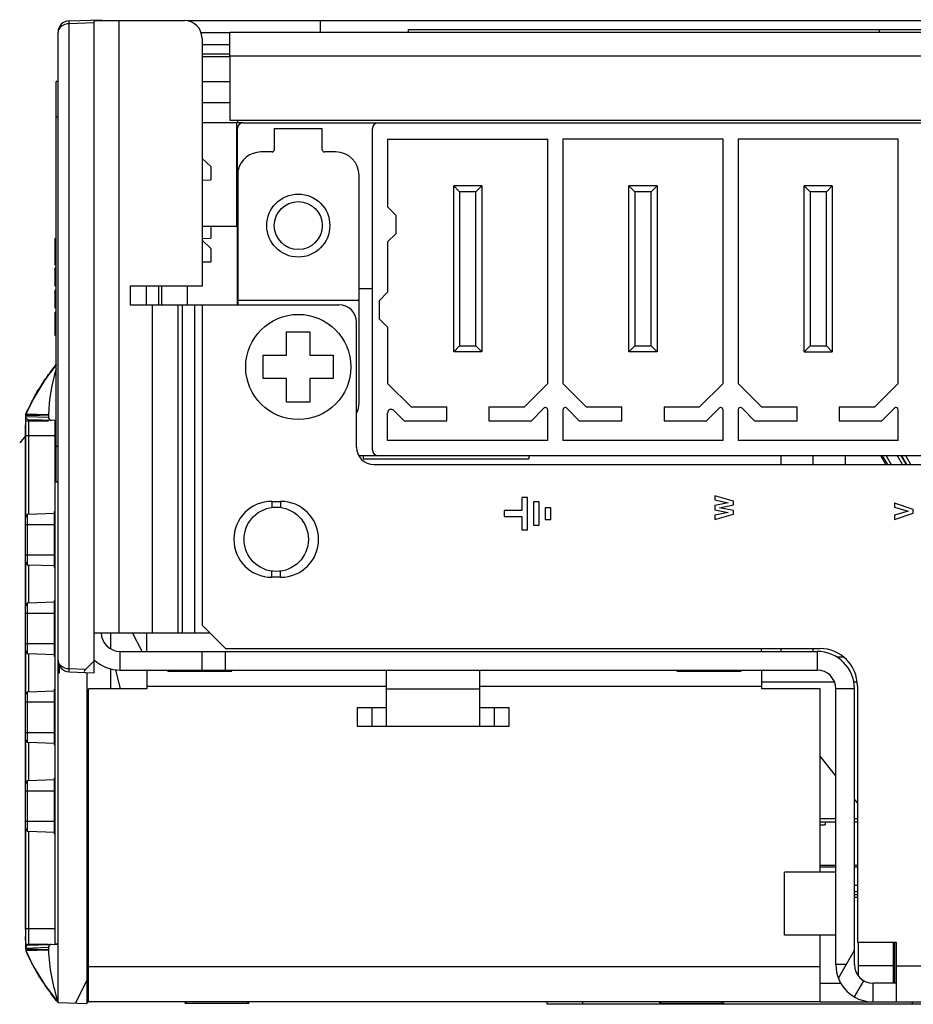
# Model space of a CAD drawing. Units: inches. Extents: x 0 to 34, y 0 to 22.
# Drawn here: x 9.2 to 10.7, y 2.5 to 4.2 of the extents above; entities that cross this region are included whole.
import ezdxf

# ---------------------------------------------------------------- set-up
doc = ezdxf.new("R2010")
doc.units = ezdxf.units.IN
doc.header["$LTSCALE"] = 1.87
doc.header["$MEASUREMENT"] = 0
doc.layers.get('0').update_dxf_attribs({"linetype": 'CONTINUOUS'})
for name, color, linetype in [('02___PRT_ALL_AXES', 7, 'CONTINUOUS'), ('03___PRT_ALL_CURVES', 7, 'CONTINUOUS'), ('06___PRT_ALL_SURFS', 7, 'CONTINUOUS'), ('CURVES', 7, 'CONTINUOUS'), ('ECAD_CN_PN-245290', 7, 'CONTINUOUS'), ('ECAD_CP_0402', 7, 'CONTINUOUS'), ('ECAD_CP_1206_PRI', 7, 'CONTINUOUS'), ('ECAD_CY_PN-335076', 7, 'CONTINUOUS'), ('ECAD_DI_CASE403A_PRI', 7, 'CONTINUOUS'), ('ECAD_IND_MSS7341', 7, 'CONTINUOUS'), ('ECAD_IND_PN-115207', 7, 'CONTINUOUS'), ('ECAD_RS_0402', 7, 'CONTINUOUS'), ('ECAD_TS_PN-188152', 7, 'CONTINUOUS'), ('SURFS', 7, 'CONTINUOUS')]:
    doc.layers.add(name, color=color, linetype=linetype)

msp = doc.modelspace()

# ---------------------------------------------------------------- linework, layer by layer
at = {"color": 7, "linetype": 'CONTINUOUS'}
for p, q in [((9.2735, 4.1869), (9.3271, 4.1888)), ((9.3153, 3.0886), (9.3153, 4.1884)), ((9.3153, 4.1874), (9.4676, 4.1874)), ((9.3271, 4.1888), (9.3271, 4.1874)), ((9.2545, 3.1098), (9.2545, 4.1673)), ((9.8448, 4.1671), (9.8448, 4.1721)), ((9.8448, 4.1721), (10.7168, 4.1721)), ((10.6381, 4.1721), (10.6381, 4.1671)), ((9.4971, 4.1578), (9.4971, 3.7399)), ((9.4971, 4.1311), (9.5439, 4.1311)), ((9.2515, 3.4098), (9.2515, 4.0848)), ((9.2545, 4.0848), (9.2515, 4.0848)), ((9.5439, 4.0487), (9.4971, 4.0487)), ((9.2545, 4.0248), (9.2515, 4.0248)), ((9.5667, 4.0151), (9.4971, 4.0151)), ((9.5559, 3.8403), (9.5559, 4.0151)), ((9.5571, 4.0195), (9.5571, 4.0151)), ((9.4971, 3.9549), (9.5122, 3.9412)), ((9.5122, 3.9412), (9.5122, 3.9189)), ((9.4971, 3.9184), (9.5122, 3.9189)), ((9.5559, 3.8403), (9.4971, 3.8403)), ((9.5122, 3.8403), (9.5122, 3.8205)), ((9.2496, 3.775), (9.2496, 3.8202)), ((9.2515, 3.8202), (9.2496, 3.8202)), ((9.4971, 3.82), (9.5122, 3.8205)), ((9.4971, 3.8171), (9.5122, 3.8034)), ((9.2515, 3.802), (9.2496, 3.802)), ((9.5122, 3.8034), (9.5122, 3.7811)), ((9.2515, 3.7932), (9.2496, 3.7932)), ((9.2515, 3.775), (9.2496, 3.775)), ((9.2496, 3.7397), (9.2496, 3.7709)), ((9.2515, 3.7709), (9.2496, 3.7709)), ((9.4971, 3.7806), (9.5122, 3.7811)), ((9.2515, 3.7652), (9.2496, 3.7652)), ((9.2515, 3.7586), (9.2496, 3.7586)), ((9.2515, 3.7447), (9.2496, 3.7447)), ((9.2515, 3.7397), (9.2496, 3.7397)), ((9.2496, 3.7028), (9.2496, 3.7332)), ((9.2515, 3.7332), (9.2496, 3.7332)), ((9.3761, 3.7399), (9.3761, 3.7084)), ((9.4971, 3.7399), (9.3761, 3.7399)), ((9.2515, 3.7324), (9.2496, 3.7324)), ((9.2515, 3.7299), (9.2496, 3.7299)), ((9.2515, 3.7266), (9.2496, 3.7266)), ((9.2515, 3.7225), (9.2496, 3.7225)), ((9.2515, 3.7028), (9.2496, 3.7028)), ((9.3761, 3.7084), (9.7278, 3.7084)), ((9.4971, 3.7084), (9.4971, 3.1687)), ((9.2496, 3.6569), (9.2496, 3.6963)), ((9.2515, 3.6963), (9.2496, 3.6963)), ((9.2515, 3.6913), (9.2496, 3.6913)), ((9.2515, 3.6799), (9.2496, 3.6799)), ((9.2515, 3.6733), (9.2496, 3.6733)), ((9.7573, 3.4688), (9.7573, 3.6789)), ((9.2515, 3.6618), (9.2496, 3.6618)), ((9.2515, 3.6569), (9.2496, 3.6569)), ((9.6396, 3.6234), (9.6396, 3.6627)), ((9.6396, 3.6627), (9.6789, 3.6627)), ((9.6789, 3.6627), (9.6789, 3.6234)), ((9.6002, 3.584), (9.6002, 3.6234)), ((9.6002, 3.6234), (9.6396, 3.6234)), ((9.6789, 3.6234), (9.7183, 3.6234)), ((9.7183, 3.6234), (9.7183, 3.584)), ((9.6396, 3.584), (9.6002, 3.584)), ((9.6396, 3.5446), (9.6396, 3.584)), ((9.6789, 3.584), (9.6789, 3.5446)), ((9.7183, 3.584), (9.6789, 3.584)), ((9.6789, 3.5446), (9.6396, 3.5446)), ((9.2001, 3.5191), (9.1999, 3.5129)), ((9.2, 3.5183), (9.1999, 3.5151)), ((9.2, 3.5194), (9.2, 3.5183)), ((9.2002, 3.5198), (9.2001, 3.5191)), ((9.2386, 3.523), (9.2386, 3.5185)), ((9.1998, 3.5026), (9.1998, 3.4963)), ((9.1999, 3.5151), (9.1999, 3.5131)), ((9.1999, 3.5131), (9.1999, 3.5109)), ((9.2515, 3.5133), (9.2049, 3.5149)), ((9.2496, 2.6313), (9.2496, 3.5132)), ((9.2515, 3.5132), (9.2496, 3.5132)), ((9.1998, 3.4963), (9.1998, 3.4893)), ((9.1998, 3.4942), (9.1998, 3.4893)), ((9.1998, 3.4893), (9.1998, 3.4876)), ((9.1998, 3.4893), (9.1998, 3.4876)), ((9.1998, 3.4876), (9.1998, 3.3558)), ((10.4728, 3.4393), (10.4728, 3.4541)), ((10.5269, 3.4393), (10.5269, 3.4541)), ((10.5811, 3.4393), (10.5811, 3.4541)), ((10.649, 3.4393), (10.6405, 3.4541)), ((10.6835, 3.4393), (10.6749, 3.4541)), ((10.6845, 3.4393), (10.6759, 3.4541)), ((9.7868, 3.4393), (10.9876, 3.4393)), ((9.2545, 3.4098), (9.2515, 3.4098)), ((10.361, 3.3865), (10.361, 3.3798)), ((10.3925, 3.3776), (10.361, 3.3865)), ((9.6147, 3.3773), (9.6295, 3.3773)), ((10.0356, 3.3838), (10.0356, 3.3616)), ((10.0454, 3.3838), (10.0356, 3.3838)), ((10.0454, 3.3295), (10.0454, 3.3838)), ((10.0553, 3.3763), (10.0553, 3.337)), ((10.0651, 3.3763), (10.0553, 3.3763)), ((10.0651, 3.337), (10.0651, 3.3763)), ((10.361, 3.3798), (10.3832, 3.3747)), ((10.3832, 3.3747), (10.361, 3.3701)), ((10.361, 3.3701), (10.361, 3.3632)), ((10.369, 3.3665), (10.3925, 3.3716)), ((10.3925, 3.3716), (10.3925, 3.3776)), ((10.6635, 3.3744), (10.6635, 3.3675)), ((10.695, 3.3637), (10.6635, 3.3744)), ((9.1998, 3.3558), (9.1998, 3.3511)), ((9.2031, 3.3558), (9.2496, 3.3574)), ((9.2031, 3.27), (9.2031, 3.3558)), ((10.006, 3.3616), (10.006, 3.3517)), ((10.0356, 3.3616), (10.006, 3.3616)), ((10.006, 3.3517), (10.0356, 3.3517)), ((10.0356, 3.3517), (10.0356, 3.3295)), ((10.0749, 3.3665), (10.0749, 3.3468)), ((10.0848, 3.3665), (10.0749, 3.3665)), ((10.0848, 3.3468), (10.0848, 3.3665)), ((10.361, 3.3632), (10.3836, 3.3587)), ((10.3836, 3.3587), (10.361, 3.3538)), ((10.361, 3.3468), (10.3925, 3.3557)), ((10.361, 3.3538), (10.361, 3.3468)), ((10.3925, 3.3617), (10.369, 3.3665)), ((10.3925, 3.3557), (10.3925, 3.3617)), ((10.6635, 3.3675), (10.6865, 3.3608)), ((10.6865, 3.3608), (10.6635, 3.3539)), ((10.6635, 3.3468), (10.695, 3.3576)), ((10.6635, 3.3539), (10.6635, 3.3468)), ((10.695, 3.3576), (10.695, 3.3637)), ((10.0553, 3.337), (10.0651, 3.337)), ((10.0749, 3.3468), (10.0848, 3.3468)), ((10.0356, 3.3295), (10.0454, 3.3295)), ((9.1998, 3.2747), (9.1998, 3.27)), ((9.1998, 3.27), (9.1998, 3.2062)), ((9.2496, 3.2684), (9.2031, 3.27)), ((9.6295, 3.2493), (9.6147, 3.2493)), ((9.1998, 3.2062), (9.1998, 3.2015)), ((9.2031, 3.2062), (9.2496, 3.2078)), ((9.2031, 3.1204), (9.2031, 3.2062)), ((9.4971, 3.1687), (9.5365, 3.1293)), ((9.3153, 3.1559), (9.5099, 3.1559)), ((9.3431, 3.1559), (9.3431, 3.1288)), ((9.3965, 3.1244), (9.38, 3.1559)), ((9.4044, 3.1244), (9.4044, 3.1559)), ((9.1998, 3.1251), (9.1998, 3.1204)), ((9.1998, 3.1204), (9.1998, 3.0722)), ((9.2496, 3.1188), (9.2031, 3.1204)), ((9.4971, 3.0929), (9.4971, 3.1244)), ((9.5365, 3.1293), (10.5382, 3.1293)), ((9.5365, 3.0929), (9.5365, 3.1244)), ((10.4398, 3.1244), (10.4398, 3.1293)), ((10.4728, 3.1244), (10.4728, 3.1293)), ((10.5269, 3.1244), (10.5269, 3.1293)), ((9.3006, 3.0941), (9.3153, 3.1083)), ((10.5786, 3.1146), (10.5667, 3.1146)), ((9.2545, 2.6313), (9.2545, 3.0878)), ((9.2565, 3.0878), (9.2545, 3.0878)), ((9.2565, 3.1012), (9.2565, 3.0878)), ((9.2735, 3.0901), (9.3153, 3.0886)), ((9.3037, 2.5312), (9.3037, 3.089)), ((9.3431, 3.0951), (9.3431, 3.0614)), ((9.3599, 3.0614), (9.3521, 3.0935)), ((9.3589, 3.0929), (10.5333, 3.0929)), ((9.4421, 3.0929), (9.4387, 3.0909)), ((9.4387, 3.0909), (9.5472, 3.0909)), ((9.5438, 3.0929), (9.5472, 3.0909)), ((9.8077, 2.9984), (9.8077, 3.0929)), ((9.9652, 2.9984), (9.9652, 3.0929)), ((10.3004, 3.0929), (10.297, 3.0909)), ((10.297, 3.0909), (10.4055, 3.0909)), ((10.4021, 3.0929), (10.4055, 3.0909)), ((9.1998, 3.0722), (9.1998, 3.0566)), ((9.1998, 3.0566), (9.1998, 3.0519)), ((9.2031, 3.0566), (9.2496, 3.0582)), ((9.2031, 2.9708), (9.2031, 3.0566)), ((10.5648, 2.5968), (10.5648, 3.0614)), ((10.6012, 3.0663), (10.6012, 2.6342)), ((9.7585, 3.0299), (9.7585, 2.9984)), ((10.0144, 2.9984), (10.0144, 3.0299)), ((9.7585, 2.9984), (10.0144, 2.9984)), ((9.1998, 2.9755), (9.1998, 2.9708)), ((9.1998, 2.9708), (9.1998, 2.907)), ((9.2496, 2.9691), (9.2031, 2.9708)), ((10.5648, 2.9147), (10.5382, 2.9478)), ((9.1998, 2.907), (9.1998, 2.9022)), ((9.2031, 2.907), (9.2496, 2.9086)), ((9.2031, 2.8212), (9.2031, 2.907)), ((9.1994, 2.9015), (9.1994, 2.8267)), ((10.6012, 2.8695), (10.5963, 2.8756)), ((9.1998, 2.8259), (9.1998, 2.8212)), ((9.1998, 2.8212), (9.1998, 2.6569)), ((9.2496, 2.8195), (9.2031, 2.8212)), ((10.5382, 2.7617), (10.5648, 2.7617)), ((10.5963, 2.7617), (10.6012, 2.7617)), ((10.4782, 2.6466), (10.4782, 2.7527)), ((10.5648, 2.7527), (10.4782, 2.7527)), ((10.5963, 2.7307), (10.6012, 2.7307)), ((9.1998, 2.6569), (9.1998, 2.6552)), ((9.1998, 2.6569), (9.1998, 2.6552)), ((9.1998, 2.6552), (9.1998, 2.6461)), ((9.1998, 2.6552), (9.1998, 2.6481)), ((9.1998, 2.6461), (9.1998, 2.6402)), ((9.1998, 2.6402), (9.1999, 2.6349)), ((9.1999, 2.6405), (9.2, 2.63)), ((10.5648, 2.6466), (10.4782, 2.6466)), ((9.1999, 2.6349), (9.1999, 2.6326)), ((9.1999, 2.6272), (9.2, 2.6259)), ((9.2, 2.63), (9.2, 2.6268)), ((9.2, 2.6268), (9.2002, 2.6247)), ((9.2049, 2.6296), (9.2545, 2.6313)), ((9.2386, 2.626), (9.2386, 2.6215)), ((9.2545, 2.6313), (9.2496, 2.6313)), ((10.6672, 2.6342), (10.6012, 2.6342)), ((10.6672, 2.5338), (10.6672, 2.6342)), ((10.5691, 2.5739), (10.5963, 2.621)), ((9.2841, 2.5318), (9.3037, 2.5705)), ((9.3059, 2.5704), (9.3037, 2.5703)), ((10.5963, 2.5422), (10.612, 2.5695)), ((9.2545, 2.5329), (9.3037, 2.5312)), ((9.3037, 2.5338), (9.3059, 2.5338)), ((9.4716, 2.5338), (9.4682, 2.5318)), ((9.4682, 2.5318), (9.5767, 2.5318)), ((9.5733, 2.5338), (9.5767, 2.5318)), ((10.0788, 2.5299), (10.0788, 2.5338)), ((10.7538, 2.5299), (10.0788, 2.5299)), ((10.2709, 2.5338), (10.2674, 2.5318)), ((10.2674, 2.5318), (10.3759, 2.5318)), ((10.3725, 2.5338), (10.3759, 2.5318)), ((10.5382, 2.5338), (14.0985, 2.5338))]:
    msp.add_line(p, q, dxfattribs=at)
at = {"color": 9, "linetype": 'CONTINUOUS'}
for p, q in [((9.2735, 4.182), (9.2735, 4.1869)), ((9.3153, 4.1835), (9.2735, 4.182)), ((9.2735, 3.095), (9.2735, 4.182)), ((9.3569, 4.1874), (9.3569, 3.1559)), ((9.5439, 4.1262), (9.4971, 4.1262)), ((11.1722, 4.1271), (9.5439, 4.1271)), ((9.5439, 4.084), (9.4971, 4.084)), ((9.4035, 3.7084), (9.4035, 3.7399)), ((9.4244, 3.7084), (9.4244, 3.7399)), ((9.4293, 3.7084), (9.4293, 3.7399)), ((9.4725, 3.7084), (9.4725, 3.7399)), ((9.4133, 3.7084), (9.4133, 3.1559)), ((9.4565, 3.7084), (9.4565, 3.1559)), ((9.4634, 3.7084), (9.4634, 3.1559)), ((9.4843, 3.7084), (9.4843, 3.1559)), ((9.2, 3.5204), (9.1999, 3.5144)), ((9.2002, 3.5221), (9.2, 3.5204)), ((9.2002, 3.5221), (9.2003, 3.5233)), ((9.2005, 3.5221), (9.2002, 3.5221)), ((9.2386, 3.5185), (9.2002, 3.5198)), ((9.2003, 3.5233), (9.2006, 3.5238)), ((9.2005, 3.5239), (9.2005, 3.5239)), ((9.2386, 3.523), (9.2005, 3.5239)), ((9.1998, 3.4987), (9.1998, 3.4893)), ((9.1998, 3.4876), (9.1998, 3.3511)), ((9.2046, 3.4876), (9.1998, 3.4876)), ((9.2046, 3.4876), (9.2046, 3.3558)), ((9.2496, 3.4876), (9.2046, 3.4876)), ((9.2545, 3.4698), (9.2515, 3.4698)), ((10.6431, 3.4541), (10.6517, 3.4393)), ((10.6495, 3.4541), (10.658, 3.4393)), ((10.6771, 3.4393), (10.6686, 3.4541)), ((10.6911, 3.4393), (10.6825, 3.4541)), ((9.6147, 3.3773), (9.6147, 3.3671)), ((9.6295, 3.3773), (9.6295, 3.3671)), ((9.1994, 3.3385), (9.2496, 3.3385)), ((9.1994, 3.2873), (9.2496, 3.2873)), ((9.1998, 3.2747), (9.1998, 3.2015)), ((9.2046, 3.27), (9.2046, 3.2062)), ((9.6147, 3.2493), (9.6147, 3.2596)), ((9.6295, 3.2493), (9.6295, 3.2596)), ((9.1994, 3.1889), (9.2496, 3.1889)), ((9.1994, 3.1377), (9.2496, 3.1377)), ((9.1998, 3.1251), (9.1998, 3.0519)), ((9.2046, 3.1204), (9.2046, 3.0566)), ((9.3589, 3.1244), (9.3589, 3.0929)), ((10.5333, 3.1244), (10.5333, 3.0929)), ((9.3006, 3.0941), (9.2735, 3.095)), ((9.2735, 3.0901), (9.2735, 3.095)), ((10.5626, 3.0729), (10.4398, 3.0729)), ((10.6006, 3.0729), (10.5952, 3.0729)), ((9.8077, 3.0653), (9.4044, 3.0653)), ((9.8077, 3.0614), (9.9652, 3.0614)), ((10.4398, 3.0653), (9.9652, 3.0653)), ((10.5963, 3.0614), (10.5648, 3.0614)), ((9.1994, 3.0393), (9.2496, 3.0393)), ((9.7831, 3.0299), (9.7831, 2.9984)), ((9.9898, 2.9984), (9.9898, 3.0299)), ((9.1994, 2.9881), (9.2496, 2.9881)), ((9.1998, 2.9755), (9.1998, 2.9023)), ((9.2046, 2.9708), (9.2046, 2.907)), ((9.1994, 2.8897), (9.2496, 2.8897)), ((9.1994, 2.8385), (9.2496, 2.8385)), ((9.1998, 2.8259), (9.1998, 2.6569)), ((9.2046, 2.8212), (9.2046, 2.6569)), ((9.2046, 2.6569), (9.1998, 2.6569)), ((9.1998, 2.6552), (9.1998, 2.6493)), ((9.2496, 2.6569), (9.2046, 2.6569)), ((9.1998, 2.6493), (9.1999, 2.6324)), ((9.2002, 2.6247), (9.2386, 2.626)), ((9.2002, 2.6224), (9.2003, 2.6212)), ((9.2002, 2.6224), (9.2005, 2.6224)), ((9.2003, 2.6212), (9.2006, 2.6207)), ((9.2005, 2.6206), (9.2386, 2.6215)), ((9.2005, 2.6206), (9.2005, 2.6206)), ((9.3059, 2.6195), (9.3037, 2.6195)), ((10.5382, 2.5929), (9.3059, 2.5929)), ((10.5823, 2.5968), (10.5648, 2.5968)), ((10.6619, 2.5948), (10.6029, 2.5948)), ((10.6672, 2.5948), (11.3819, 2.5948)), ((10.6278, 2.5338), (10.6278, 2.5653)), ((10.1388, 2.5299), (10.1388, 2.5338)), ((10.6938, 2.5299), (10.6938, 2.5338))]:
    msp.add_line(p, q, dxfattribs=at)
at = {"color": 3, "linetype": 'CONTINUOUS'}
for p, q in [((9.4725, 4.1874), (11.2829, 4.1874)), ((9.6965, 4.1671), (9.6965, 4.1874)), ((9.4954, 4.1671), (9.5439, 4.1671)), ((9.5439, 4.1271), (9.5439, 4.1671)), ((11.1722, 4.1671), (9.5439, 4.1671)), ((9.4971, 4.1471), (9.5439, 4.1471)), ((9.5439, 4.1271), (9.5439, 4.0195)), ((9.5439, 4.0195), (11.1722, 4.0195)), ((9.3589, 3.1244), (10.5333, 3.1244)), ((9.4044, 3.0929), (9.4044, 3.0614)), ((10.4398, 3.0929), (10.4398, 3.0614)), ((9.3059, 2.5338), (9.3059, 3.0614)), ((9.4044, 3.0614), (9.3059, 3.0614)), ((10.5382, 3.0614), (10.4398, 3.0614)), ((10.5382, 2.7527), (10.5382, 3.0614)), ((10.5963, 2.5968), (10.5963, 3.0614)), ((9.7585, 3.0299), (9.8077, 3.0299)), ((9.9652, 3.0299), (10.0144, 3.0299)), ((10.5382, 2.5338), (10.5382, 2.6466)), ((10.6029, 2.5778), (10.6029, 2.6342)), ((10.6619, 2.5653), (10.6619, 2.6342)), ((9.3037, 2.5653), (9.3059, 2.5653)), ((10.5382, 2.5653), (10.5733, 2.5653)), ((10.6672, 2.5653), (10.6278, 2.5653)), ((10.5382, 2.5338), (9.3059, 2.5338))]:
    msp.add_line(p, q, dxfattribs=at)
at = {"color": 7, "linetype": 'CONTINUOUS'}
for points in [[(9.1999, 3.5109), (9.1999, 3.5083), (9.1998, 3.5055), (9.1998, 3.5026)], [(9.1999, 2.6326), (9.1999, 2.6305), (9.1999, 2.6287), (9.1999, 2.6272)], [(9.2, 2.6259), (9.2, 2.6248), (9.2, 2.624), (9.2001, 2.6233), (9.2001, 2.6228), (9.2001, 2.6223), (9.2002, 2.6219), (9.2003, 2.6212)]]:
    msp.add_lwpolyline(points, dxfattribs=at)
for centre, radius in [((9.6593, 3.6037), 0.0886), ((9.6221, 3.3133), 0.0542)]:
    msp.add_circle(centre, radius, dxfattribs=at)
for centre, radius, start, end in [((9.2742, 4.1673), 0.0197, 92, 180), ((9.4676, 4.1578), 0.0295, 0, 90), ((9.7278, 3.6789), 0.0295, 0, 90), ((11.4827, 3.4924), 2.2828, 179.6125, 179.956), ((10.1061, 3.5019), 0.9062, 179.3031, 179.6207), ((9.7868, 3.4688), 0.0295, 180, 270), ((9.6147, 3.3133), 0.064, 90, 270), ((9.6295, 3.3133), 0.064, 270, 90), ((9.2173, 3.3422), 0.0197, 136.2875, 155.7048), ((9.2173, 3.2836), 0.0197, 204.2952, 223.7125), ((9.2173, 3.1926), 0.0197, 136.2875, 155.7048), ((9.2173, 3.134), 0.0197, 204.2952, 223.7125), ((10.5382, 3.0663), 0.063, 0, 90), ((9.2742, 3.1098), 0.0197, 180, 268), ((9.3589, 3.1559), 0.063, 226.1573, 270), ((10.5333, 3.0614), 0.0315, 0, 90), ((9.2173, 3.043), 0.0197, 136.2875, 155.7048), ((9.2173, 2.9844), 0.0197, 204.2952, 223.7125), ((9.2173, 2.8934), 0.0197, 136.2875, 155.7048), ((9.2173, 2.8348), 0.0197, 204.2952, 223.7125), ((11.9252, 2.6533), 2.7254, 180.1085, 180.2678), ((10.6278, 2.5968), 0.063, 180, 270)]:
    msp.add_arc(centre, radius, start, end, dxfattribs=at)
at = {"color": 9, "linetype": 'CONTINUOUS'}
for centre, radius, start, end in [((9.0653, 9.8656), 6.3449, 271.22104, 271.56477), ((10.8077, 3.4991), 1.6079, 179.5968, 179.739), ((11.9846, 3.4939), 2.7848, 179.742, 179.9017), ((10.1409, 3.5039), 0.941, 179.3621, 179.604), ((9.9386, 2.6385), 0.7387, 180.4762, 180.75), ((9.0653, -3.7211), 6.345, 88.43524, 88.77895)]:
    msp.add_arc(centre, radius, start, end, dxfattribs=at)
at = {"color": 3, "linetype": 'CONTINUOUS'}
for centre, radius, start, end in [((9.3589, 3.1559), 0.0315, 180, 270), ((10.5333, 3.0614), 0.063, 0, 90), ((10.6278, 2.5968), 0.0315, 180, 270)]:
    msp.add_arc(centre, radius, start, end, dxfattribs=at)
at = {"color": 7, "linetype": 'CONTINUOUS'}
for centre, major_axis, ratio, start_param, end_param in [((9.2435, 3.5185), (0.00492, -0.0001), 0.99958, -3.121872, -1.58598), ((9.3055, 3.0939), (0.00679, 0.00393), 0.393695, 2.132374, 3.701953), ((9.2435, 2.626), (0.00492, 0.0001), 0.99958, 1.58598, 3.121872)]:
    msp.add_ellipse(centre, major_axis=major_axis, ratio=ratio, start_param=start_param, end_param=end_param, dxfattribs=at)
at = {"color": 9, "linetype": 'CONTINUOUS'}
for points, knots in [([(9.2735, 4.182), (9.2685, 4.1819), (9.2594, 4.1794), (9.2545, 4.1709), (9.2545, 4.1673)], [0, 0, 0, 0, 0.582024, 1, 1, 1, 1]), ([(9.2513, 3.6076), (9.2413, 3.5947), (9.2222, 3.5681), (9.2066, 3.5391), (9.2005, 3.5239)], [0, 0, 0, 0, 0.500243, 1, 1, 1, 1]), ([(9.2049, 3.5149), (9.2048, 3.5149), (9.2049, 3.5142), (9.2047, 3.5133), (9.2048, 3.5109), (9.2046, 3.5077), (9.2046, 3.5034), (9.2046, 3.4966), (9.2046, 3.4912), (9.2046, 3.4876)], [0, 0, 0, 0, 0.012107, 0.053063, 0.131312, 0.252951, 0.414129, 0.600485, 1, 1, 1, 1]), ([(9.2735, 3.095), (9.2685, 3.0951), (9.2594, 3.0976), (9.2545, 3.1062), (9.2545, 3.1098)], [0, 0, 0, 0, 0.582302, 1, 1, 1, 1]), ([(9.2046, 2.6569), (9.2046, 2.6533), (9.2046, 2.6479), (9.2046, 2.6411), (9.2046, 2.6368), (9.2048, 2.6336), (9.2047, 2.6312), (9.2049, 2.6303), (9.2048, 2.6296), (9.2049, 2.6296)], [0, 0, 0, 0, 0.399824, 0.586123, 0.747262, 0.868882, 0.94705, 0.987893, 1, 1, 1, 1]), ([(9.1999, 2.6289), (9.1999, 2.6278), (9.2, 2.6262), (9.1999, 2.6239), (9.2002, 2.6231), (9.2001, 2.6224), (9.2002, 2.6224)], [0, 0, 0, 0, 0.48802, 0.793795, 0.952507, 1, 1, 1, 1])]:
    msp.add_open_spline(points, degree=3, knots=knots, dxfattribs=at)
at = {"color": 7, "linetype": 'CONTINUOUS'}
for points in [[(9.2512, 3.6005), (9.2441, 3.5753), (9.2387, 3.5492), (9.2386, 3.523)], [(9.2008, 3.5174), (9.2004, 3.5182), (9.2002, 3.519), (9.2002, 3.5198)], [(9.2049, 3.5149), (9.2033, 3.515), (9.2016, 3.516), (9.2008, 3.5174)], [(9.2008, 2.6271), (9.2004, 2.6263), (9.2002, 2.6255), (9.2002, 2.6247)], [(9.2049, 2.6296), (9.2033, 2.6295), (9.2016, 2.6285), (9.2008, 2.6271)]]:
    msp.add_open_spline(points, degree=3, dxfattribs=at)
msp.add_open_spline([(9.2386, 2.6215), (9.2386, 2.6064), (9.2424, 2.5764), (9.2501, 2.5473), (9.2545, 2.5329)], degree=3, knots=[0, 0, 0, 0, 0.49984, 1, 1, 1, 1], dxfattribs=at)
at = {"color": 9, "linetype": 'CONTINUOUS'}
for points in [[(9.2131, 2.594), (9.2084, 2.6026), (9.2042, 2.6115), (9.2005, 2.6206)], [(9.2325, 2.5625), (9.2256, 2.5727), (9.219, 2.5832), (9.2131, 2.594)], [(9.2545, 2.5329), (9.2468, 2.5425), (9.2395, 2.5524), (9.2325, 2.5625)]]:
    msp.add_open_spline(points, degree=3, dxfattribs=at)
at = {"layer": '02___PRT_ALL_AXES', "color": 7, "linetype": 'CONTINUOUS'}
for p, q in [((10.5382, 2.7616), (10.5648, 2.7616)), ((10.5963, 2.7616), (10.6012, 2.7616)), ((10.5963, 2.7307), (10.6012, 2.7307)), ((10.6644, 2.5653), (10.6644, 2.6342))]:
    msp.add_line(p, q, dxfattribs=at)
at = {"layer": '03___PRT_ALL_CURVES', "color": 4, "linetype": 'CONTINUOUS'}
for p, q in [((9.2, 3.5192), (9.1999, 3.5131)), ((9.2002, 3.523), (9.2, 3.5192)), ((9.2002, 3.523), (9.2386, 3.523)), ((9.1999, 3.5107), (9.1998, 3.5089)), ((9.1998, 3.4893), (9.1998, 3.4876)), ((9.1998, 2.6569), (9.1998, 2.6508)), ((9.1998, 2.6508), (9.1998, 2.6443)), ((9.1998, 2.6443), (9.1999, 2.6358)), ((9.1999, 2.6358), (9.1999, 2.6318)), ((9.1999, 2.6318), (9.2002, 2.6215)), ((9.2002, 2.6215), (9.2386, 2.6215))]:
    msp.add_line(p, q, dxfattribs=at)
at = {"layer": '03___PRT_ALL_CURVES', "color": 40, "linetype": 'CONTINUOUS'}
for p, q in [((9.1999, 3.5004), (9.2002, 3.5132)), ((9.1999, 3.4932), (9.1999, 3.5004)), ((9.2002, 3.5132), (9.2386, 3.5132)), ((9.1998, 3.4876), (9.19, 3.476)), ((9.1999, 3.4876), (9.1999, 3.4932)), ((9.1999, 3.3512), (9.1999, 3.4876)), ((9.1999, 3.2016), (9.1999, 3.2746)), ((9.1999, 3.052), (9.1999, 3.125)), ((9.2545, 2.5329), (9.2545, 3.1098)), ((9.1999, 2.9024), (9.1999, 2.9754)), ((9.1999, 2.6569), (9.1999, 2.8257)), ((9.1999, 2.656), (9.1999, 2.6569)), ((9.2002, 2.6313), (9.1999, 2.6442)), ((9.2002, 2.6313), (9.2386, 2.6313))]:
    msp.add_line(p, q, dxfattribs=at)
for centre, radius, start, end in [((9.4168, 3.4372), 0.233, 155.1845, 157.5928), ((9.4477, 3.4226), 0.2672, 151.6562, 155.1231), ((9.3971, 3.4456), 0.2123, 158.2799, 158.5984), ((9.404, 3.4428), 0.2197, 155.9661, 158.2695), ((9.4051, 3.4421), 0.2203, 158.2602, 158.4496), ((9.4073, 3.4412), 0.2227, 157.607, 158.2593), ((12.1763, 2.6558), 2.9764, 179.9956, 180.2234)]:
    msp.add_arc(centre, radius, start, end, dxfattribs=at)
at = {"layer": '03___PRT_ALL_CURVES', "color": 4, "linetype": 'CONTINUOUS'}
for centre, radius, start, end in [((11.6798, 3.4943), 2.48, 179.6632, 179.8579), ((13.9448, 3.4886), 4.745, 179.8558, 179.9917), ((10.3955, 3.5021), 1.1956, 179.4734, 179.588)]:
    msp.add_arc(centre, radius, start, end, dxfattribs=at)
at = {"layer": '03___PRT_ALL_CURVES', "color": 40, "linetype": 'CONTINUOUS'}
for points, knots in [([(9.2337, 3.5836), (9.2353, 3.5861), (9.2395, 3.592), (9.2455, 3.6001), (9.2498, 3.6056), (9.2515, 3.6078)], [0, 0, 0, 0, 0.296327, 0.72962, 1, 1, 1, 1]), ([(9.2126, 3.5495), (9.2141, 3.5524), (9.2179, 3.5591), (9.2242, 3.5694), (9.2297, 3.5778), (9.2329, 3.5825), (9.2337, 3.5836)], [0, 0, 0, 0, 0.24814, 0.572762, 0.897385, 1, 1, 1, 1])]:
    msp.add_open_spline(points, degree=3, knots=knots, dxfattribs=at)
at = {"layer": '03___PRT_ALL_CURVES', "color": 4, "linetype": 'CONTINUOUS'}
msp.add_open_spline([(9.2002, 2.6215), (9.2002, 2.6215), (9.2002, 2.6215), (9.2002, 2.6215)], degree=3, dxfattribs=at)
at = {"layer": '06___PRT_ALL_SURFS', "color": 7, "linetype": 'CONTINUOUS'}
for points in [[(9.2515, 3.6075), (9.2336, 3.5835), (9.2125, 3.5494), (9.2005, 3.5239)], [(9.2005, 2.6206), (9.2123, 2.5954), (9.2331, 2.5617), (9.2545, 2.5329)]]:
    msp.add_lwpolyline(points, dxfattribs=at)
at = {"layer": 'CURVES', "color": 4, "linetype": 'CONTINUOUS'}
for p, q in [((9.2486, 3.2656), (9.2486, 3.3601)), ((9.2486, 3.116), (9.2486, 3.2105)), ((9.2486, 2.9664), (9.2486, 3.0609)), ((9.2486, 2.8168), (9.2486, 2.9113))]:
    msp.add_line(p, q, dxfattribs=at)
at = {"layer": 'ECAD_CN_PN-245290', "color": 7, "linetype": 'CONTINUOUS'}
for p, q in [((9.5667, 4.0151), (11.2085, 4.0151)), ((9.5569, 3.7084), (9.5569, 4.0053)), ((9.6189, 4.0053), (9.6189, 3.9698)), ((9.6189, 4.0053), (9.6996, 4.0053)), ((9.6996, 3.9698), (9.6996, 4.0053)), ((9.7843, 3.4639), (9.7843, 4.0053)), ((9.8098, 3.9875), (9.8098, 3.8734)), ((9.8098, 3.9875), (10.0795, 3.9875)), ((10.0795, 3.5761), (10.0795, 3.9875)), ((10.1051, 3.9875), (10.1051, 3.5761)), ((10.3748, 3.9875), (10.1051, 3.9875)), ((10.3748, 3.5761), (10.3748, 3.9875)), ((10.4004, 3.9875), (10.4004, 3.5761)), ((10.6701, 3.9875), (10.4004, 3.9875)), ((10.6701, 3.5761), (10.6701, 3.9875)), ((9.615, 3.9659), (9.5963, 3.9659)), ((9.7222, 3.9659), (9.7035, 3.9659)), ((9.5579, 3.7084), (9.5579, 3.9353)), ((9.7616, 3.5427), (9.7616, 3.9265)), ((9.9211, 3.6293), (9.9211, 3.9088)), ((9.9211, 3.9088), (9.9309, 3.899)), ((9.9683, 3.9088), (9.9211, 3.9088)), ((9.9309, 3.899), (9.9309, 3.6391)), ((9.9585, 3.899), (9.9309, 3.899)), ((9.9585, 3.899), (9.9683, 3.9088)), ((9.9585, 3.6391), (9.9585, 3.899)), ((9.9683, 3.9088), (9.9683, 3.6293)), ((10.2163, 3.6293), (10.2163, 3.9088)), ((10.2163, 3.9088), (10.2262, 3.899)), ((10.2636, 3.9088), (10.2163, 3.9088)), ((10.2262, 3.899), (10.2262, 3.6391)), ((10.2537, 3.899), (10.2262, 3.899)), ((10.2537, 3.899), (10.2636, 3.9088)), ((10.2537, 3.6391), (10.2537, 3.899)), ((10.2636, 3.9088), (10.2636, 3.6293)), ((10.5116, 3.6293), (10.5116, 3.9088)), ((10.5116, 3.9088), (10.5215, 3.899)), ((10.5589, 3.9088), (10.5116, 3.9088)), ((10.5215, 3.899), (10.5215, 3.6391)), ((10.549, 3.899), (10.5215, 3.899)), ((10.549, 3.899), (10.5589, 3.9088)), ((10.549, 3.6391), (10.549, 3.899)), ((10.5589, 3.9088), (10.5589, 3.6293)), ((9.8236, 3.8596), (9.8098, 3.8734)), ((9.8236, 3.8596), (9.8236, 3.8281)), ((9.8098, 3.8143), (9.8236, 3.8281)), ((9.8098, 3.8143), (9.8098, 3.7297)), ((9.7843, 3.7356), (9.7616, 3.7356)), ((9.5569, 3.7297), (9.5579, 3.7297)), ((9.7961, 3.7159), (9.8098, 3.7297)), ((9.7616, 3.7159), (9.5579, 3.7159)), ((9.7961, 3.6844), (9.7961, 3.7159)), ((9.8098, 3.6706), (9.7961, 3.6844)), ((9.8098, 3.6706), (9.8098, 3.5761)), ((9.9211, 3.6293), (9.9309, 3.6391)), ((9.9309, 3.6391), (9.9585, 3.6391)), ((9.9585, 3.6391), (9.9683, 3.6293)), ((10.2163, 3.6293), (10.2262, 3.6391)), ((10.2262, 3.6391), (10.2537, 3.6391)), ((10.2537, 3.6391), (10.2636, 3.6293)), ((10.5116, 3.6293), (10.5215, 3.6391)), ((10.5215, 3.6391), (10.549, 3.6391)), ((10.549, 3.6391), (10.5589, 3.6293)), ((9.9683, 3.6293), (9.9211, 3.6293)), ((10.2636, 3.6293), (10.2163, 3.6293)), ((10.5116, 3.6293), (10.5589, 3.6293)), ((9.8492, 3.5368), (9.8098, 3.5761)), ((10.0795, 3.5761), (10.0402, 3.5368)), ((10.1445, 3.5368), (10.1051, 3.5761)), ((10.3748, 3.5761), (10.3354, 3.5368)), ((10.4398, 3.5368), (10.4004, 3.5761)), ((10.6701, 3.5761), (10.6307, 3.5368)), ((9.8492, 3.5368), (9.9093, 3.5368)), ((9.9093, 3.5131), (9.9093, 3.5368)), ((9.9801, 3.5368), (9.9801, 3.5131)), ((9.9801, 3.5368), (10.0402, 3.5368)), ((10.0519, 3.5131), (10.0728, 3.534)), ((10.1118, 3.534), (10.1327, 3.5131)), ((10.1445, 3.5368), (10.2045, 3.5368)), ((10.2045, 3.5131), (10.2045, 3.5368)), ((10.2754, 3.5368), (10.2754, 3.5131)), ((10.2754, 3.5368), (10.3354, 3.5368)), ((10.3472, 3.5131), (10.3681, 3.534)), ((10.4071, 3.534), (10.428, 3.5131)), ((10.4398, 3.5368), (10.4998, 3.5368)), ((10.4998, 3.5131), (10.4998, 3.5368)), ((10.5707, 3.5368), (10.5707, 3.5131)), ((10.5707, 3.5368), (10.6307, 3.5368)), ((10.6425, 3.5131), (10.6634, 3.534)), ((9.8098, 3.4797), (9.8098, 3.5265)), ((9.8199, 3.5307), (9.8375, 3.5131)), ((10.0795, 3.4797), (10.0795, 3.5313)), ((10.1051, 3.5313), (10.1051, 3.4797)), ((10.3748, 3.4797), (10.3748, 3.5313)), ((10.4004, 3.5313), (10.4004, 3.4797)), ((10.6701, 3.4797), (10.6701, 3.5313)), ((9.8375, 3.5131), (9.9093, 3.5131)), ((9.9801, 3.5131), (10.0519, 3.5131)), ((10.1327, 3.5131), (10.2045, 3.5131)), ((10.2754, 3.5131), (10.3472, 3.5131)), ((10.428, 3.5131), (10.4998, 3.5131)), ((10.5707, 3.5131), (10.6425, 3.5131)), ((10.0795, 3.4797), (9.8098, 3.4797)), ((10.3748, 3.4797), (10.1051, 3.4797)), ((10.6701, 3.4797), (10.4004, 3.4797)), ((11.013, 3.4541), (9.7615, 3.4541))]:
    msp.add_line(p, q, dxfattribs=at)
for radius in [0.0531, 0.0404]:
    msp.add_circle((9.6593, 3.8419), radius, dxfattribs=at)
for centre, radius, start, end in [((9.5667, 4.0053), 0.00984, 90, 180), ((9.7941, 4.0053), 0.00984, 90, 180), ((9.5963, 3.9265), 0.0394, 90, 167.1614), ((9.615, 3.9698), 0.00394, 270, 360), ((9.7035, 3.9698), 0.00394, 180, 270), ((9.7222, 3.9265), 0.0394, 0, 90), ((9.7222, 3.5427), 0.0394, 333.7034, 360), ((10.0756, 3.5313), 0.00394, 0, 135), ((10.1091, 3.5313), 0.00394, 45, 180), ((10.3709, 3.5313), 0.00394, 0, 135), ((10.4043, 3.5313), 0.00394, 45, 180), ((10.6661, 3.5313), 0.00394, 0, 135), ((9.8158, 3.5265), 0.00591, 45, 180), ((9.7941, 3.4639), 0.00984, 180, 270)]:
    msp.add_arc(centre, radius, start, end, dxfattribs=at)
at = {"layer": 'ECAD_CP_0402', "color": 7, "linetype": 'CONTINUOUS'}
msp.add_line((10.5963, 2.7198), (10.6012, 2.7198), dxfattribs=at)
at = {"layer": 'ECAD_CP_1206_PRI', "color": 7, "linetype": 'CONTINUOUS'}
msp.add_line((9.5569, 3.9807), (9.5559, 3.9807), dxfattribs=at)
at = {"layer": 'ECAD_CY_PN-335076', "color": 7, "linetype": 'CONTINUOUS'}
for p, q in [((10.6012, 2.7142), (10.5963, 2.7142)), ((10.6012, 2.71), (10.5963, 2.71))]:
    msp.add_line(p, q, dxfattribs=at)
at = {"layer": 'ECAD_DI_CASE403A_PRI', "color": 7, "linetype": 'CONTINUOUS'}
msp.add_line((9.5559, 3.9703), (9.5569, 3.975), dxfattribs=at)
at = {"layer": 'ECAD_IND_MSS7341', "color": 7, "linetype": 'CONTINUOUS'}
for p, q in [((10.5648, 2.8421), (10.5382, 2.8421)), ((10.5382, 2.8371), (10.5648, 2.8371)), ((10.5466, 2.8371), (10.5466, 2.8321)), ((10.6012, 2.8421), (10.5963, 2.8421)), ((10.5963, 2.8371), (10.6012, 2.8371)), ((10.5382, 2.8321), (10.5466, 2.8321)), ((10.5382, 2.7641), (10.5648, 2.7641)), ((10.5963, 2.7641), (10.6012, 2.7641))]:
    msp.add_line(p, q, dxfattribs=at)
at = {"layer": 'ECAD_IND_PN-115207', "color": 7, "linetype": 'CONTINUOUS'}
for p, q in [((9.7687, 3.4541), (9.7687, 3.449)), ((10.0477, 3.4541), (10.0477, 3.449)), ((9.7687, 3.449), (10.0477, 3.449))]:
    msp.add_line(p, q, dxfattribs=at)
at = {"layer": 'ECAD_RS_0402', "color": 7, "linetype": 'CONTINUOUS'}
msp.add_line((10.5983, 2.7305), (10.5983, 2.7307), dxfattribs=at)
at = {"layer": 'ECAD_TS_PN-188152', "color": 7, "linetype": 'CONTINUOUS'}
for p, q in [((9.5569, 3.9597), (9.5559, 3.9597)), ((9.5559, 3.92), (9.5569, 3.92))]:
    msp.add_line(p, q, dxfattribs=at)
at = {"layer": 'SURFS', "color": 7, "linetype": 'CONTINUOUS'}
for p, q in [((9.1994, 3.3503), (9.1994, 3.2755)), ((9.1994, 3.2007), (9.1994, 3.1259)), ((9.1994, 3.0511), (9.1994, 2.9763))]:
    msp.add_line(p, q, dxfattribs=at)
for centre in [(9.2173, 3.2836), (9.2173, 3.134), (9.2173, 2.9844)]:
    msp.add_arc(centre, 0.0197, 204.2952, 223.7125, dxfattribs=at)

doc.saveas('drawing.dxf')
